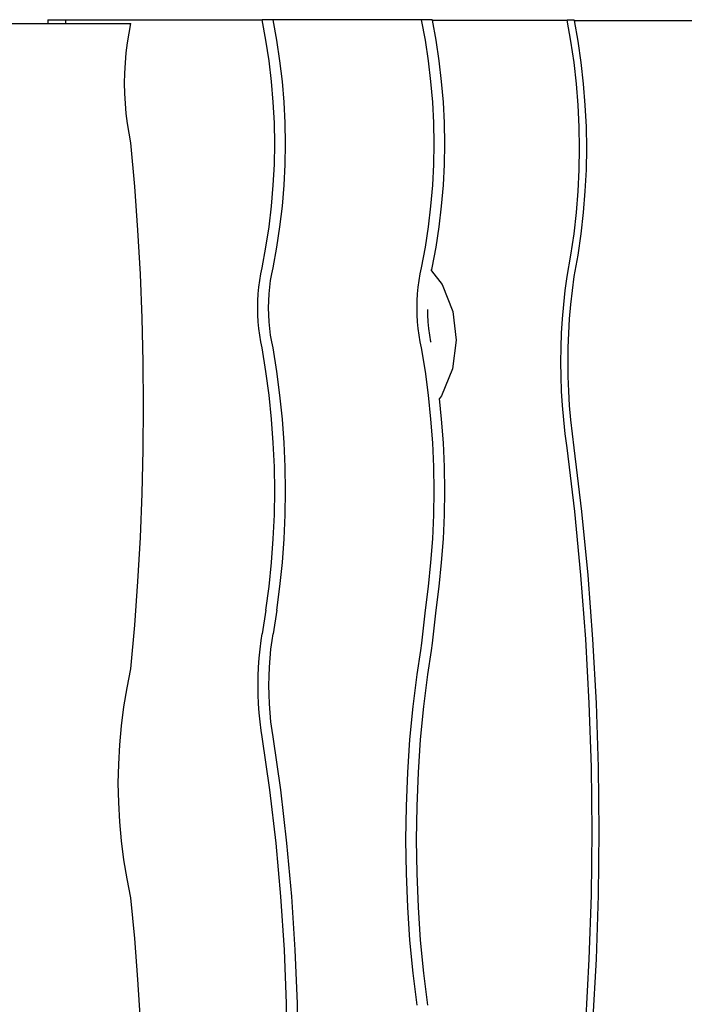
# Model space of a CAD drawing. Extents: x 0 to 581, y -673 to 681.
# Drawn here: x 453 to 503, y 244 to 317 of the extents above; entities that cross this region are included whole.
import ezdxf

# ---------------------------------------------------------------- set-up
doc = ezdxf.new("R2010")
doc.units = 0
doc.layers.get('0').update_dxf_attribs({"linetype": 'CONTINUOUS'})

msp = doc.modelspace()

# ---------------------------------------------------------------- linework, layer by layer
for p, q in [((448.119, 317.006), (455.412, 317.006)), ((455.412, 317.3), (456.723, 317.3)), ((455.412, 317.3), (455.412, 317.006)), ((455.412, 317.006), (456.723, 317.006)), ((456.723, 317.3), (456.723, 317.006)), ((456.723, 317.3), (471.355, 317.3)), ((456.723, 317.006), (461.588, 317.006)), ((461.445, 316.295), (461.588, 317.006)), ((471.639, 315.774), (471.355, 317.3)), ((472.164, 317.3), (471.355, 317.3)), ((472.448, 315.774), (472.164, 317.3)), ((483.221, 317.3), (472.164, 317.3)), ((483.505, 315.774), (483.221, 317.3)), ((484.018, 317.3), (483.221, 317.3)), ((484.024, 317.267), (484.018, 317.3)), ((484.024, 317.267), (494.057, 317.267)), ((484.301, 315.774), (484.024, 317.267)), ((494.585, 317.267), (494.057, 317.267)), ((494.34, 315.69), (494.057, 317.267)), ((494.592, 317.228), (494.585, 317.267)), ((494.592, 317.228), (504.193, 317.228)), ((494.867, 315.69), (494.592, 317.228)), ((461.328, 315.568), (461.445, 316.295)), ((461.236, 314.829), (461.328, 315.568)), ((471.872, 314.24), (471.639, 315.774)), ((472.68, 314.24), (472.448, 315.774)), ((483.737, 314.24), (483.505, 315.774)), ((484.533, 314.24), (484.301, 315.774)), ((494.571, 314.106), (494.34, 315.69)), ((495.099, 314.106), (494.867, 315.69)), ((461.17, 314.082), (461.236, 314.829)), ((461.131, 313.328), (461.17, 314.082)), ((472.053, 312.701), (471.872, 314.24)), ((472.861, 312.701), (472.68, 314.24)), ((483.917, 312.701), (483.737, 314.24)), ((484.714, 312.701), (484.533, 314.24)), ((494.752, 312.517), (494.571, 314.106)), ((495.279, 312.517), (495.099, 314.106)), ((461.117, 312.571), (461.131, 313.328)), ((461.131, 311.814), (461.117, 312.571)), ((472.182, 311.157), (472.053, 312.701)), ((472.991, 311.157), (472.861, 312.701)), ((484.046, 311.157), (483.917, 312.701)), ((484.843, 311.157), (484.714, 312.701)), ((494.88, 310.923), (494.752, 312.517)), ((495.408, 310.923), (495.279, 312.517)), ((461.17, 311.061), (461.131, 311.814)), ((461.236, 310.313), (461.17, 311.061)), ((472.26, 309.611), (472.182, 311.157)), ((473.069, 309.611), (472.991, 311.157)), ((484.124, 309.611), (484.046, 311.157)), ((484.921, 309.611), (484.843, 311.157)), ((494.958, 309.326), (494.88, 310.923)), ((495.485, 309.326), (495.408, 310.923)), ((461.328, 309.574), (461.236, 310.313)), ((461.445, 308.848), (461.328, 309.574)), ((472.286, 308.063), (472.26, 309.611)), ((473.094, 308.063), (473.069, 309.611)), ((484.15, 308.063), (484.124, 309.611)), ((484.947, 308.063), (484.921, 309.611)), ((461.588, 308.136), (461.445, 308.848)), ((494.984, 307.728), (494.958, 309.326)), ((495.511, 307.728), (495.485, 309.326)), ((461.875, 304.877), (461.588, 308.136)), ((472.26, 306.515), (472.286, 308.063)), ((473.069, 306.515), (473.094, 308.063)), ((484.124, 306.515), (484.15, 308.063)), ((484.921, 306.515), (484.947, 308.063)), ((494.958, 306.13), (494.984, 307.728)), ((495.485, 306.13), (495.511, 307.728)), ((472.182, 304.968), (472.26, 306.515)), ((472.991, 304.968), (473.069, 306.515)), ((484.046, 304.968), (484.124, 306.515)), ((484.843, 304.968), (484.921, 306.515)), ((494.88, 304.534), (494.958, 306.13)), ((495.408, 304.534), (495.485, 306.13)), ((462.11, 301.615), (461.875, 304.877)), ((472.053, 303.425), (472.182, 304.968)), ((472.861, 303.425), (472.991, 304.968)), ((483.917, 303.425), (484.046, 304.968)), ((484.714, 303.425), (484.843, 304.968)), ((494.752, 302.94), (494.88, 304.534)), ((495.279, 302.94), (495.408, 304.534)), ((471.872, 301.885), (472.053, 303.425)), ((472.68, 301.885), (472.861, 303.425)), ((483.737, 301.885), (483.917, 303.425)), ((484.533, 301.885), (484.714, 303.425)), ((494.571, 301.35), (494.752, 302.94)), ((495.099, 301.35), (495.279, 302.94)), ((462.293, 298.35), (462.11, 301.615)), ((471.639, 300.352), (471.872, 301.885)), ((472.448, 300.352), (472.68, 301.885)), ((483.505, 300.352), (483.737, 301.885)), ((484.301, 300.352), (484.533, 301.885)), ((494.34, 299.766), (494.571, 301.35)), ((494.867, 299.766), (495.099, 301.35)), ((471.355, 298.826), (471.639, 300.352)), ((472.164, 298.826), (472.448, 300.352)), ((483.221, 298.826), (483.505, 300.352)), ((484.018, 298.826), (484.301, 300.352)), ((494.057, 298.189), (494.34, 299.766)), ((494.585, 298.189), (494.867, 299.766)), ((471.255, 298.369), (471.355, 298.826)), ((472.063, 298.369), (472.164, 298.826)), ((483.121, 298.369), (483.221, 298.826)), ((483.9, 298.701), (483.97, 298.607)), ((483.97, 298.607), (484.018, 298.826)), ((483.97, 298.607), (484.743, 297.569)), ((462.424, 295.083), (462.293, 298.35)), ((471.106, 297.395), (471.171, 297.891)), ((471.171, 297.891), (471.255, 298.369)), ((471.914, 297.395), (471.98, 297.891)), ((471.98, 297.891), (472.063, 298.369)), ((482.972, 297.395), (483.038, 297.891)), ((483.038, 297.891), (483.121, 298.369)), ((493.917, 297.144), (494.057, 298.189)), ((494.444, 297.144), (494.585, 298.189)), ((471.058, 296.886), (471.106, 297.395)), ((471.867, 296.886), (471.914, 297.395)), ((482.925, 296.886), (482.972, 297.395)), ((484.743, 297.569), (485.54, 295.577)), ((493.801, 296.088), (493.917, 297.144)), ((494.328, 296.088), (494.444, 297.144)), ((471.02, 295.845), (471.03, 296.367)), ((471.03, 296.367), (471.058, 296.886)), ((471.829, 295.845), (471.838, 296.367)), ((471.838, 296.367), (471.867, 296.886)), ((482.887, 295.845), (482.897, 296.367)), ((482.897, 296.367), (482.925, 296.886)), ((471.03, 295.322), (471.02, 295.845)), ((471.838, 295.322), (471.829, 295.845)), ((482.897, 295.322), (482.887, 295.845)), ((483.693, 295.322), (483.686, 295.714)), ((485.54, 295.577), (485.806, 293.437)), ((493.711, 295.023), (493.801, 296.088)), ((494.238, 295.023), (494.328, 296.088)), ((462.503, 291.814), (462.424, 295.083)), ((471.058, 294.804), (471.03, 295.322)), ((471.106, 294.294), (471.058, 294.804)), ((471.867, 294.804), (471.838, 295.322)), ((471.914, 294.294), (471.867, 294.804)), ((482.925, 294.804), (482.897, 295.322)), ((482.972, 294.294), (482.925, 294.804)), ((483.722, 294.804), (483.693, 295.322)), ((483.769, 294.294), (483.722, 294.804)), ((493.646, 293.953), (493.711, 295.023)), ((494.174, 293.953), (494.238, 295.023)), ((471.171, 293.798), (471.106, 294.294)), ((471.98, 293.798), (471.914, 294.294)), ((483.038, 293.798), (482.972, 294.294)), ((483.835, 293.798), (483.769, 294.294)), ((471.255, 293.32), (471.171, 293.798)), ((471.355, 292.863), (471.255, 293.32)), ((472.063, 293.32), (471.98, 293.798)), ((472.164, 292.863), (472.063, 293.32)), ((483.121, 293.32), (483.038, 293.798)), ((483.221, 292.863), (483.121, 293.32)), ((483.918, 293.32), (483.835, 293.798)), ((483.927, 293.277), (483.918, 293.32)), ((485.806, 293.437), (485.523, 291.295)), ((493.607, 292.878), (493.646, 293.953)), ((494.135, 292.878), (494.174, 293.953)), ((471.639, 291.1), (471.355, 292.863)), ((472.448, 291.1), (472.164, 292.863)), ((483.505, 291.1), (483.221, 292.863)), ((493.594, 291.801), (493.607, 292.878)), ((494.122, 291.801), (494.135, 292.878)), ((462.529, 288.545), (462.503, 291.814)), ((471.872, 289.331), (471.639, 291.1)), ((472.68, 289.331), (472.448, 291.1)), ((483.737, 289.331), (483.505, 291.1)), ((485.523, 291.295), (484.71, 289.298)), ((493.607, 290.724), (493.594, 291.801)), ((494.135, 290.724), (494.122, 291.801)), ((493.646, 289.649), (493.607, 290.724)), ((494.174, 289.649), (494.135, 290.724)), ((471.412, 289.845), (471.41, 289.843)), ((493.711, 288.579), (493.646, 289.649)), ((494.238, 288.579), (494.174, 289.649)), ((472.053, 287.557), (471.872, 289.331)), ((472.861, 287.557), (472.68, 289.331)), ((483.917, 287.557), (483.737, 289.331)), ((484.558, 289.094), (484.529, 289.055)), ((484.71, 289.298), (484.558, 289.094)), ((484.714, 287.557), (484.558, 289.094)), ((462.503, 285.276), (462.529, 288.545)), ((493.801, 287.514), (493.711, 288.579)), ((494.328, 287.514), (494.238, 288.579)), ((472.182, 285.779), (472.053, 287.557)), ((472.991, 285.779), (472.861, 287.557)), ((484.046, 285.779), (483.917, 287.557)), ((484.843, 285.779), (484.714, 287.557)), ((493.917, 286.458), (493.801, 287.514)), ((494.444, 286.458), (494.328, 287.514)), ((494.057, 285.413), (493.917, 286.458)), ((494.585, 285.413), (494.444, 286.458)), ((462.424, 282.008), (462.503, 285.276)), ((472.26, 283.998), (472.182, 285.779)), ((473.069, 283.998), (472.991, 285.779)), ((484.124, 283.998), (484.046, 285.779)), ((484.921, 283.998), (484.843, 285.779)), ((494.623, 280.674), (494.057, 285.413)), ((495.15, 280.674), (494.585, 285.413)), ((472.286, 282.216), (472.26, 283.998)), ((473.094, 282.216), (473.069, 283.998)), ((484.15, 282.216), (484.124, 283.998)), ((484.947, 282.216), (484.921, 283.998)), ((462.293, 278.741), (462.424, 282.008)), ((472.26, 280.434), (472.286, 282.216)), ((473.069, 280.434), (473.094, 282.216)), ((484.124, 280.434), (484.15, 282.216)), ((484.921, 280.434), (484.947, 282.216)), ((472.182, 278.654), (472.26, 280.434)), ((472.991, 278.654), (473.069, 280.434)), ((484.046, 278.654), (484.124, 280.434)), ((484.843, 278.654), (484.921, 280.434)), ((495.086, 275.926), (494.623, 280.674)), ((495.613, 275.926), (495.15, 280.674)), ((462.11, 275.476), (462.293, 278.741)), ((472.053, 276.876), (472.182, 278.654)), ((472.861, 276.876), (472.991, 278.654)), ((483.917, 276.876), (484.046, 278.654)), ((484.714, 276.876), (484.843, 278.654)), ((471.872, 275.101), (472.053, 276.876)), ((472.68, 275.101), (472.861, 276.876)), ((483.737, 275.101), (483.917, 276.876)), ((484.533, 275.101), (484.714, 276.876)), ((495.446, 271.171), (495.086, 275.926)), ((495.974, 271.171), (495.613, 275.926)), ((461.875, 272.213), (462.11, 275.476)), ((471.639, 273.332), (471.872, 275.101)), ((472.448, 273.332), (472.68, 275.101)), ((483.505, 273.332), (483.737, 275.101)), ((484.301, 273.332), (484.533, 275.101)), ((471.639, 273.332), (471.355, 271.569)), ((472.448, 273.332), (472.164, 271.569)), ((483.245, 270.863), (483.505, 273.332)), ((484.042, 270.863), (484.301, 273.332)), ((461.588, 268.955), (461.875, 272.213)), ((471.28, 271.08), (471.355, 271.569)), ((472.089, 271.08), (472.164, 271.569)), ((471.199, 270.43), (471.28, 271.08)), ((472.007, 270.43), (472.089, 271.08)), ((483.159, 270.33), (483.245, 270.863)), ((483.956, 270.33), (484.042, 270.863)), ((495.704, 266.41), (495.446, 271.171)), ((496.231, 266.41), (495.974, 271.171)), ((471.135, 269.766), (471.199, 270.43)), ((471.944, 269.766), (472.007, 270.43)), ((482.884, 268.535), (483.159, 270.33)), ((483.681, 268.535), (483.956, 270.33)), ((471.062, 268.411), (471.09, 269.092)), ((471.09, 269.092), (471.135, 269.766)), ((471.871, 268.411), (471.898, 269.092)), ((471.898, 269.092), (471.944, 269.766)), ((461.301, 267.549), (461.588, 268.955)), ((471.053, 267.727), (471.062, 268.411)), ((471.861, 267.727), (471.871, 268.411)), ((482.587, 266.148), (482.884, 268.535)), ((483.383, 266.148), (483.681, 268.535)), ((471.062, 267.044), (471.053, 267.727)), ((471.871, 267.044), (471.861, 267.727)), ((461.066, 266.136), (461.301, 267.549)), ((471.09, 266.363), (471.062, 267.044)), ((471.898, 266.363), (471.871, 267.044)), ((471.135, 265.689), (471.09, 266.363)), ((471.944, 265.689), (471.898, 266.363)), ((482.354, 263.711), (482.587, 266.148)), ((483.15, 263.711), (483.383, 266.148)), ((495.858, 261.645), (495.704, 266.41)), ((496.386, 261.645), (496.231, 266.41)), ((460.883, 264.717), (461.066, 266.136)), ((471.199, 265.025), (471.135, 265.689)), ((472.007, 265.025), (471.944, 265.689)), ((460.752, 263.293), (460.883, 264.717)), ((471.28, 264.375), (471.199, 265.025)), ((472.089, 264.375), (472.007, 265.025)), ((471.355, 263.903), (471.28, 264.375)), ((472.164, 263.903), (472.089, 264.375)), ((460.673, 261.866), (460.752, 263.293)), ((471.923, 259.949), (471.355, 263.903)), ((472.732, 259.949), (472.164, 263.903)), ((482.186, 261.237), (482.354, 263.711)), ((482.983, 261.237), (483.15, 263.711)), ((460.647, 260.437), (460.673, 261.866)), ((482.086, 258.739), (482.186, 261.237)), ((482.882, 258.739), (482.983, 261.237)), ((495.91, 256.878), (495.858, 261.645)), ((496.437, 256.878), (496.386, 261.645)), ((460.673, 259.008), (460.647, 260.437)), ((472.389, 255.984), (471.923, 259.949)), ((473.197, 255.984), (472.732, 259.949)), ((460.752, 257.581), (460.673, 259.008)), ((482.052, 256.229), (482.086, 258.739)), ((482.849, 256.229), (482.882, 258.739)), ((460.883, 256.157), (460.752, 257.581)), ((495.858, 252.112), (495.91, 256.878)), ((496.386, 252.112), (496.437, 256.878)), ((461.066, 254.737), (460.883, 256.157)), ((472.751, 252.009), (472.389, 255.984)), ((473.559, 252.009), (473.197, 255.984)), ((482.086, 253.718), (482.052, 256.229)), ((482.882, 253.718), (482.849, 256.229)), ((461.301, 253.324), (461.066, 254.737)), ((482.186, 251.22), (482.086, 253.718)), ((482.983, 251.22), (482.882, 253.718)), ((461.588, 251.919), (461.301, 253.324)), ((461.875, 248.874), (461.588, 251.919)), ((473.01, 248.028), (472.751, 252.009)), ((473.818, 248.028), (473.559, 252.009)), ((495.704, 247.347), (495.858, 252.112)), ((496.231, 247.347), (496.386, 252.112)), ((482.354, 248.746), (482.186, 251.22)), ((483.15, 248.746), (482.983, 251.22)), ((462.11, 245.825), (461.875, 248.874)), ((482.587, 246.31), (482.354, 248.746)), ((483.383, 246.31), (483.15, 248.746)), ((473.165, 244.042), (473.01, 248.028)), ((473.973, 244.042), (473.818, 248.028)), ((495.446, 242.586), (495.704, 247.347)), ((495.974, 242.586), (496.231, 247.347)), ((462.293, 242.773), (462.11, 245.825)), ((482.884, 243.922), (482.587, 246.31)), ((483.681, 243.922), (483.383, 246.31)), ((473.217, 240.054), (473.165, 244.042)), ((474.025, 240.054), (473.973, 244.042))]:
    msp.add_line(p, q)

doc.saveas('drawing.dxf')
